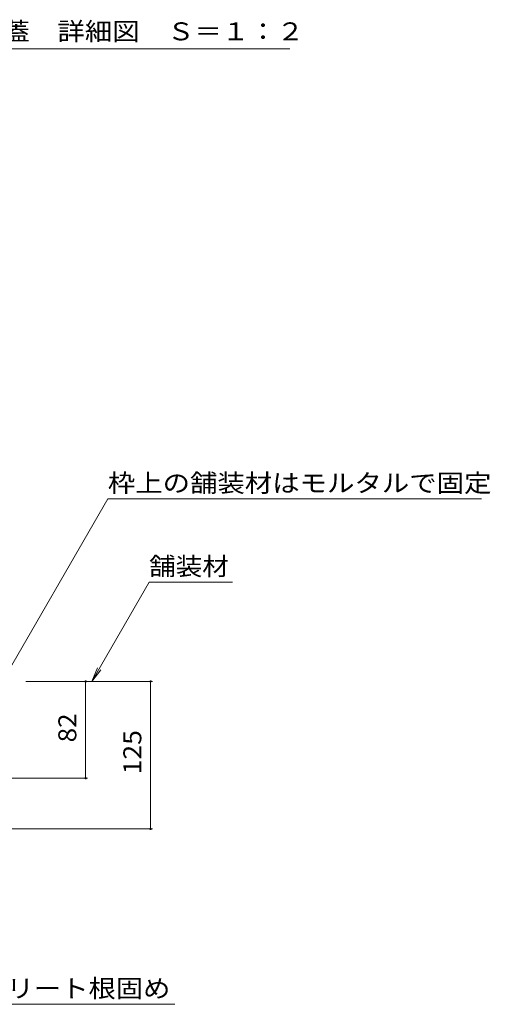
# Model space of a CAD drawing. Units: millimetres. Extents: x -1587 to 1965, y -5001 to 1333.
# Drawn here: x 998 to 1397, y -855 to -21 of the extents above; entities that cross this region are included whole.
import ezdxf

# ---------------------------------------------------------------- set-up
doc = ezdxf.new("R2010")
doc.units = ezdxf.units.MM
doc.header["$LTSCALE"] = 5
for name, color, linetype in [('D-5_建具', 7, 'Continuous'), ('E-4_文字', 7, 'Continuous'), ('E-5_建具', 7, 'Continuous')]:
    doc.layers.add(name, color=color, linetype=linetype)
doc.styles.add('ＭＳ ゴシック', font='msgothic.ttc')

msp = doc.modelspace()

# ---------------------------------------------------------------- linework, layer by layer
at = {"layer": 'D-5_建具', "color": 7, "linetype": 'Continuous', "lineweight": 5}
msp.add_line((1227.02, -45.37), (883.54, -45.37), dxfattribs=at)
at = {"layer": 'E-4_文字', "color": 7, "linetype": 'Continuous', "lineweight": 5}
for p, q in [((1110.47, -581.48), (1003.22, -581.48)), ((1053.94, -581.48), (1053.94, -663.48)), ((1108.97, -581.48), (1108.97, -706.48)), ((1055.44, -663.48), (837.99, -663.48)), ((1110.47, -706.48), (837.99, -706.48))]:
    msp.add_line(p, q, dxfattribs=at)
at = {"layer": 'E-4_文字', "color": 7, "linetype": 'Continuous', "lineweight": 5, "const_width": 1}
for points in [[(1054.44, -581.48, 0.414214), (1053.94, -580.98, 0.414214), (1053.44, -581.48, 0.414214), (1053.94, -581.98, 0.414214)], [(1109.47, -581.48, 0.414214), (1108.97, -580.98, 0.414214), (1108.47, -581.48, 0.414214), (1108.97, -581.98, 0.414214)], [(1054.44, -663.48, 0.414214), (1053.94, -662.98, 0.414214), (1053.44, -663.48, 0.414214), (1053.94, -663.98, 0.414214)], [(1109.47, -706.48, 0.414214), (1108.97, -705.98, 0.414214), (1108.47, -706.48, 0.414214), (1108.97, -706.98, 0.414214)]]:
    msp.add_lwpolyline(points, format="xyb", close=True, dxfattribs=at)
at = {"layer": 'E-5_建具', "color": 7, "linetype": 'Continuous', "lineweight": 5}
for p, q in [((942.11, -653.09), (1072.78, -426.77)), ((1072.78, -426.77), (1389.35, -426.77)), ((1059.12, -581.48), (1107.72, -497.29)), ((1107.72, -497.29), (1178.39, -497.29)), ((1059.12, -581.48), (1063.9, -569.93)), ((1059.12, -581.48), (1066.73, -571.56)), ((917.84, -855.11), (1129.63, -855.11))]:
    msp.add_line(p, q, dxfattribs=at)

# ---------------------------------------------------------------- texts
at = {"layer": 'D-5_建具', "color": 2, "linetype": 'Continuous', "lineweight": 5, "style": 'ＭＳ ゴシック', "width": 1.116667}
msp.add_text('スリット蓋\u3000詳細図\u3000Ｓ＝１：２', height=15.24, dxfattribs=at).set_placement((890.77, -38.16))
at = {"layer": 'E-4_文字', "color": 2, "linetype": 'Continuous', "lineweight": 5, "style": 'ＭＳ ゴシック'}
for s, width, p in [('82', 1.0625, (1046.12, -633.1)), ('125', 1.083333, (1101.15, -660.23))]:
    msp.add_text(s, height=15.24, rotation=90, dxfattribs=dict(at, width=width)).set_placement(p)
at = {"layer": 'E-5_建具', "color": 2, "linetype": 'Continuous', "lineweight": 5, "style": 'ＭＳ ゴシック'}
for s, width, p in [('枠上の舗装材はモルタルで固定', 1.116071, (1072.78, -420.95)), ('舗装材', 1.083333, (1107.72, -491.47)), ('コンクリート根固め', 1.111111, (917.84, -849.29))]:
    msp.add_text(s, height=15.24, dxfattribs=dict(at, width=width)).set_placement(p)

doc.saveas('drawing.dxf')
